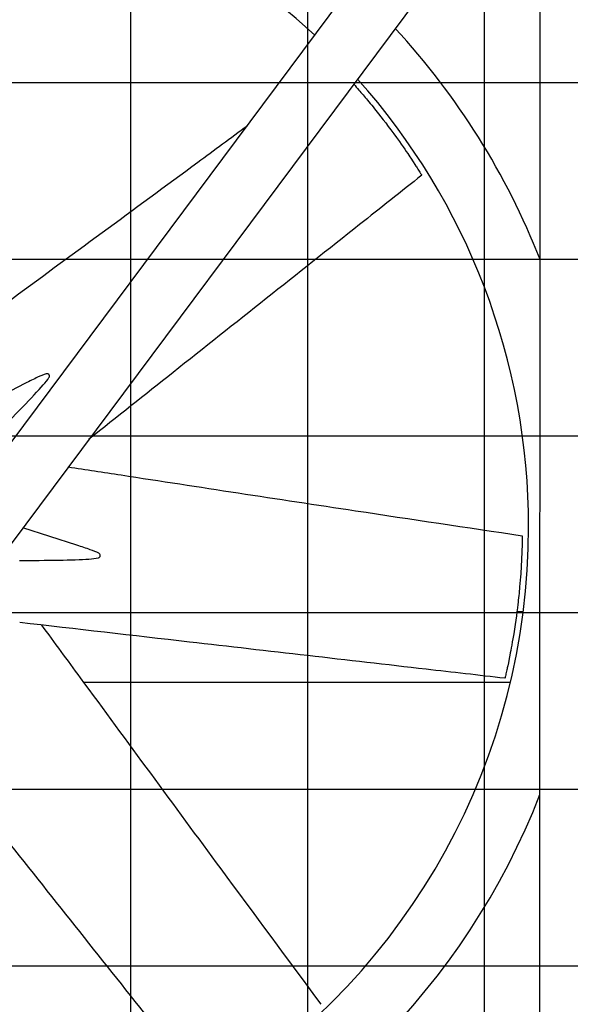
# Model space of a CAD drawing. Units: inches. Extents: x 1866 to 3520, y 2025 to 3265.
# Drawn here: x 2739 to 2766, y 2359 to 2408 of the extents above; entities that cross this region are included whole.
import ezdxf

# ---------------------------------------------------------------- set-up
doc = ezdxf.new("R2010")
doc.units = ezdxf.units.IN
doc.header["$MEASUREMENT"] = 0
doc.layers.add('DRIVE-IND', color=6, linetype='Continuous')

msp = doc.modelspace()

# ---------------------------------------------------------------- hatches: boundary and pattern name
at = {"layer": 'DRIVE-IND'}
h = msp.add_hatch(dxfattribs=at)
h.set_pattern_fill('NET', color=256, scale=70)
h.set_pattern_definition([(0, (2263.318, 2369.622), (0, 8.75), []), (90, (2263.318, 2369.622), (-8.75, 5e-16), [])])
h.paths.add_polyline_path([(2695.0715, 2418.0991), (2837.5715, 2418.0991), (2837.5715, 2328.2242), (2695.0715, 2328.2242)])

# ---------------------------------------------------------------- linework, layer by layer
for p, q in [((2699.7081, 2334.5893), (2759.5547, 2414.8678)), ((2761.6985, 2412.7241), (2701.8518, 2332.4455)), ((2764.8216, 2328.2253), (2764.8222, 2410.1003)), ((2739.3269, 2389.7208), (2736.4543, 2388.2409)), ((2741.8993, 2381.7132), (2739.2195, 2382.5706)), ((2763.9938, 2378.4128), (2763.6787, 2378.4128)), ((2763.3576, 2374.9128), (2742.2307, 2374.9129))]:
    msp.add_line(p, q, dxfattribs=at)
for radius, start, end in [(33.3125, 46.99345, 179.99914), (36.375, 21.36565, 42.75085), (33.3125, 0.00086, 41.7687), (33.3125, 244.82318, 359.99914), (36.375, 243.84103, 338.63343)]:
    msp.add_arc((2730.947, 2382.6119), radius, start, end, dxfattribs=at)
for points, knots in [([(2755.6023, 2404.5465), (2755.6849, 2404.4536), (2755.7686, 2404.3584), (2755.9897, 2404.1039), (2756.1431, 2403.9239), (2756.4702, 2403.5321), (2756.6545, 2403.3051), (2757.1146, 2402.7231), (2757.4861, 2402.2359), (2758.1216, 2401.3399), (2758.3223, 2401.0409), (2758.604, 2400.6172), (2758.6923, 2400.478), (2758.7488, 2400.3901), (2758.8086, 2400.2962), (2758.8669, 2400.2039), (2758.8887, 2400.1693), (2758.9254, 2400.1107), (2758.935, 2400.0953), (2758.9452, 2400.0791), (2758.9494, 2400.0723), (2758.9569, 2400.0602), (2758.9602, 2400.0549), (2758.9629, 2400.0507)], [0.8191699, 0.8191699, 0.8191699, 0.8191699, 0.9620925, 0.9620925, 1.1715324, 1.1715324, 1.4690553, 1.4690553, 1.9341039, 1.9341039, 2.2533885, 2.2533885, 2.7765938, 2.7765938, 4.0510011, 4.0510011, 4.7249697, 4.7249697, 5.0981201, 5.0981201, 5.3854492, 5.3854492, 5.6720596, 5.6720596, 5.6720596, 5.6720596]), ([(2735.8016, 2391.8075), (2736.6711, 2392.4457), (2737.5405, 2393.084), (2741.5673, 2396.0404), (2744.7247, 2398.3565), (2748.6937, 2401.2849), (2749.5115, 2401.8887), (2750.3292, 2402.4926)], [1.7391502, 1.7391502, 1.7391502, 1.7391502, 10, 10, 40.0000495, 40.0000495, 47.7864116, 47.7864116, 47.7864116, 47.7864116]), ([(2758.9698, 2400.0396), (2757.9434, 2399.2249), (2756.9171, 2398.4102), (2752.8118, 2395.1515), (2749.7328, 2392.7073), (2745.266, 2389.1615), (2743.8781, 2388.0598), (2742.4903, 2386.9581)], [0, 0, 0, 0, 10, 10, 40.0000001, 40.0000001, 53.52255, 53.52255, 53.52255, 53.52255]), ([(2758.9629, 2400.0507), (2758.9659, 2400.0457), (2758.9681, 2400.0423), (2758.9695, 2400.04), (2758.9698, 2400.0396), (2758.9698, 2400.0396)], [0, 0, 0, 0, 0.09517462, 0.09517462, 0.1318211, 0.1318211, 0.1318211, 0.1318211]), ([(2737.8481, 2387.172), (2738.2716, 2387.5987), (2738.7859, 2388.1196), (2739.6083, 2388.97), (2739.9827, 2389.3657), (2740.3354, 2389.7744), (2740.4438, 2389.9063), (2740.5124, 2390.0109)], [-5.9480544, -5.9480544, -5.9480544, -5.9480544, -3.351878, -3.351878, -0.9852254, -0.9852254, -0.000001, -0.000001, -0.000001, -0.000001]), ([(2740.3688, 2390.1997), (2740.2493, 2390.1625), (2740.0928, 2390.0947), (2739.7677, 2389.9443), (2739.5516, 2389.8365), (2739.3269, 2389.7208)], [-10.5049946, -10.5049946, -10.5049946, -10.5049946, -8.9620211, -8.9620211, -7.0257728, -7.0257728, -7.0257728, -7.0257728]), ([(2740.5124, 2390.0109), (2740.5227, 2390.0266), (2740.5302, 2390.0434), (2740.5393, 2390.0789), (2740.5403, 2390.0974), (2740.5344, 2390.1327), (2740.5274, 2390.1492), (2740.5062, 2390.177), (2740.4921, 2390.1882), (2740.4593, 2390.2033), (2740.4411, 2390.2073), (2740.4044, 2390.2078), (2740.3865, 2390.2052), (2740.3688, 2390.1997)], [-0.9534247, -0.9534247, -0.9534247, -0.9534247, -0.80563467, -0.80563467, -0.6441579, -0.6441579, -0.47674958, -0.47674958, -0.30891676, -0.30891676, -0.14563982, -0.14563982, -0.000001, -0.000001, -0.000001, -0.000001]), ([(2741.4712, 2385.5911), (2742.3409, 2385.4577), (2743.2106, 2385.3243), (2747.9521, 2384.5976), (2751.8225, 2384.0027), (2758.4437, 2383.0038), (2761.1939, 2382.5912), (2763.9442, 2382.179)], [3.2608442, 3.2608442, 3.2608442, 3.2608442, 10, 10, 40.0000495, 40.0000495, 61.2985963, 61.2985963, 61.2985963, 61.2985963]), ([(2763.9441, 2382.1761), (2763.9441, 2382.1743), (2763.9441, 2382.1716), (2763.944, 2382.1658), (2763.9439, 2382.1623), (2763.9438, 2382.1498), (2763.9436, 2382.1413), (2763.9433, 2382.1169), (2763.9431, 2382.1024), (2763.942, 2382.035), (2763.9413, 2381.9968), (2763.939, 2381.8812), (2763.9372, 2381.8031), (2763.9318, 2381.6023), (2763.927, 2381.4462), (2763.9053, 2380.9208), (2763.8899, 2380.6418), (2763.852, 2380.1012), (2763.8332, 2379.8655), (2763.7875, 2379.3571), (2763.7572, 2379.0662), (2763.6711, 2378.3293), (2763.5892, 2377.7222), (2763.4051, 2376.6392), (2763.3356, 2376.2859), (2763.2351, 2375.7871), (2763.1992, 2375.6263), (2763.1769, 2375.5241), (2763.1528, 2375.4154), (2763.1288, 2375.309), (2763.1197, 2375.2691), (2763.1043, 2375.2017), (2763.1002, 2375.1841), (2763.0959, 2375.1654), (2763.0941, 2375.1576), (2763.0908, 2375.1437), (2763.0894, 2375.1376), (2763.0883, 2375.1327)], [0, 0, 0, 0, 0.0439281, 0.0439281, 0.0778439, 0.0778439, 0.1247509, 0.1247509, 0.1844704, 0.1844704, 0.2605808, 0.2605808, 0.3995518, 0.3995518, 0.6051242, 0.6051242, 0.9620925, 0.9620925, 1.1715324, 1.1715324, 1.4690553, 1.4690553, 1.9341039, 1.9341039, 2.2533885, 2.2533885, 2.7765938, 2.7765938, 4.0510011, 4.0510011, 4.7249697, 4.7249697, 5.0981201, 5.0981201, 5.3854492, 5.3854492, 5.6720596, 5.6720596, 5.6720596, 5.6720596]), ([(2763.9442, 2382.179), (2763.9442, 2382.179), (2763.9442, 2382.1789), (2763.9442, 2382.1786), (2763.9441, 2382.1779), (2763.9441, 2382.1761)], [13.85473324, 13.85473324, 13.85473324, 13.85473324, 13.91539855, 13.91539855, 14.10537435, 14.10537435, 14.10537435, 14.10537435]), ([(2742.9746, 2381.315), (2742.8638, 2381.3733), (2742.7052, 2381.436), (2742.369, 2381.5595), (2742.1399, 2381.6361), (2741.8993, 2381.7131)], [-10.5049946, -10.5049946, -10.5049946, -10.5049946, -8.9620211, -8.9620211, -7.0257728, -7.0257728, -7.0257728, -7.0257728]), ([(2739.0512, 2380.9566), (2739.6525, 2380.9588), (2740.3845, 2380.9634), (2741.5673, 2380.9833), (2742.1119, 2380.9984), (2742.6502, 2381.038), (2742.8201, 2381.0546), (2742.9427, 2381.08)], [-5.9480544, -5.9480544, -5.9480544, -5.9480544, -3.351878, -3.351878, -0.9852254, -0.9852254, -0.000001, -0.000001, -0.000001, -0.000001]), ([(2742.9427, 2381.08), (2742.9611, 2381.0839), (2742.9782, 2381.0904), (2743.0098, 2381.1091), (2743.0235, 2381.1215), (2743.0444, 2381.1506), (2743.0511, 2381.1672), (2743.0557, 2381.2019), (2743.0537, 2381.2197), (2743.0412, 2381.2536), (2743.0311, 2381.2693), (2743.0055, 2381.2957), (2742.991, 2381.3064), (2742.9746, 2381.315)], [-0.9534247, -0.9534247, -0.9534247, -0.9534247, -0.80563467, -0.80563467, -0.6441579, -0.6441579, -0.47674958, -0.47674958, -0.30891676, -0.30891676, -0.14563982, -0.14563982, -0.000001, -0.000001, -0.000001, -0.000001]), ([(2763.0853, 2375.12), (2761.7835, 2375.2697), (2760.4817, 2375.4193), (2755.2745, 2376.018), (2751.3691, 2376.4669), (2744.6641, 2377.2376), (2741.8645, 2377.5594), (2739.0648, 2377.8812)], [0, 0, 0, 0, 10, 10, 40.0000001, 40.0000001, 61.5056223, 61.5056223, 61.5056223, 61.5056223]), ([(2740.1426, 2377.7573), (2740.7809, 2376.8878), (2741.4191, 2376.0183), (2744.3755, 2371.9916), (2746.6916, 2368.8342), (2750.6672, 2363.4459), (2752.3201, 2361.2094), (2753.9734, 2358.9732)], [1.7391502, 1.7391502, 1.7391502, 1.7391502, 10, 10, 40.0000495, 40.0000495, 61.2985963, 61.2985963, 61.2985963, 61.2985963]), ([(2763.0883, 2375.1327), (2763.087, 2375.1271), (2763.0861, 2375.1232), (2763.0855, 2375.1206), (2763.0853, 2375.12), (2763.0853, 2375.12)], [0, 0, 0, 0, 0.09517462, 0.09517462, 0.1318211, 0.1318211, 0.1318211, 0.1318211]), ([(2748.3747, 2354.5891), (2747.56, 2355.6154), (2746.7453, 2356.6418), (2743.4866, 2360.7471), (2741.0425, 2363.8261), (2736.8462, 2369.1122), (2735.0941, 2371.3194), (2733.342, 2373.5266)], [0, 0, 0, 0, 10, 10, 40.0000001, 40.0000001, 61.5056223, 61.5056223, 61.5056223, 61.5056223]), ([(2753.9734, 2358.9732), (2753.9734, 2358.9732), (2753.9734, 2358.9732), (2753.9731, 2358.973), (2753.9726, 2358.9725), (2753.9713, 2358.9712)], [13.85473324, 13.85473324, 13.85473324, 13.85473324, 13.91539855, 13.91539855, 14.10537435, 14.10537435, 14.10537435, 14.10537435])]:
    msp.add_open_spline(points, degree=3, knots=knots, dxfattribs=at)

doc.saveas('drawing.dxf')
